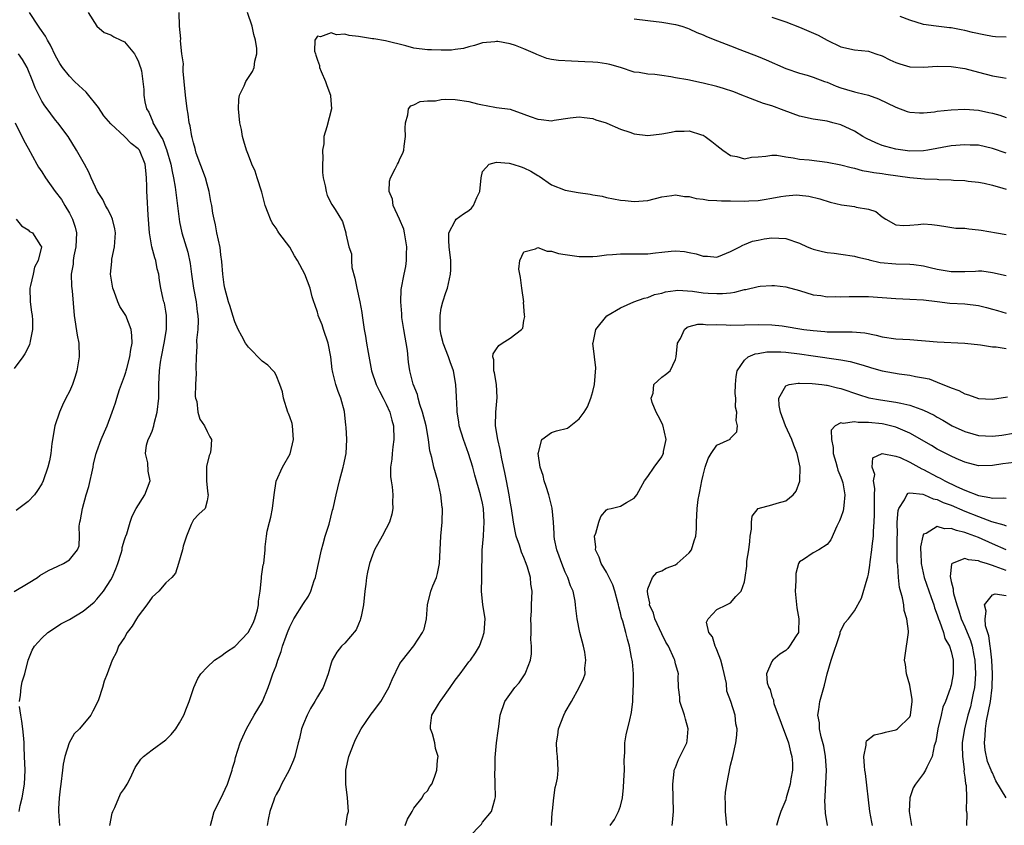
# Model space of a CAD drawing. Units: inches. Extents: x 2556000 to 2559000, y 1533000 to 1536000.
# Drawn here: x 2556506 to 2556649, y 1534709 to 1534826 of the extents above; entities that cross this region are included whole.
import ezdxf

# ---------------------------------------------------------------- set-up
doc = ezdxf.new("R2010")
doc.units = ezdxf.units.IN
doc.header["$MEASUREMENT"] = 0
doc.layers.add('LD25561533_2ft', color=122, linetype='Continuous')

msp = doc.modelspace()

# ---------------------------------------------------------------- linework, layer by layer
at = {"layer": 'LD25561533_2ft'}
for points, elevation in [([(2556505.75, 1534727), (2556505.91, 1534727.91), (2556505.98, 1534729), (2556506.16, 1534729.84), (2556506.52, 1534731), (2556507.02, 1534733), (2556507.58, 1534734.42), (2556507.92, 1534735), (2556509, 1534736.16), (2556509.88, 1534737), (2556510.54, 1534737.46), (2556511.75, 1534738.25), (2556513, 1534738.9), (2556515, 1534740.08), (2556516.58, 1534741.42), (2556517, 1534741.84), (2556517.95, 1534743), (2556519, 1534744.64), (2556519.2, 1534745), (2556519.77, 1534746.23), (2556520.05, 1534747), (2556520.52, 1534748.52), (2556520.65, 1534749), (2556520.68, 1534749.32), (2556521, 1534750.44), (2556521.13, 1534750.87), (2556521.2, 1534751), (2556521.34, 1534751.34), (2556521.81, 1534753), (2556522.12, 1534753.88), (2556522.72, 1534755), (2556523.94, 1534757), (2556524.75, 1534759), (2556524.44, 1534760.44), (2556524.38, 1534761.62), (2556524.03, 1534763), (2556524.22, 1534764.22), (2556524.45, 1534765), (2556524.64, 1534765.36), (2556525, 1534766.25), (2556525.26, 1534767), (2556525.32, 1534767.32), (2556525.77, 1534769), (2556525.98, 1534771), (2556526.01, 1534772.01), (2556526.01, 1534773), (2556526.07, 1534775), (2556526.24, 1534776.24), (2556526.37, 1534777), (2556526.78, 1534779), (2556527.11, 1534781), (2556527.1, 1534782.9), (2556527.11, 1534783), (2556527, 1534783.67), (2556526.79, 1534784.79), (2556526.72, 1534785), (2556526.63, 1534785.37), (2556526.28, 1534787), (2556526.09, 1534788.09), (2556525.99, 1534789), (2556525.77, 1534789.77), (2556525.54, 1534791), (2556525.39, 1534791.39), (2556524.98, 1534792.98), (2556524.63, 1534795), (2556524.43, 1534797.57), (2556524.28, 1534800.28), (2556524.26, 1534801), (2556524.26, 1534801.74), (2556524.22, 1534803), (2556524.08, 1534804.08), (2556524.01, 1534805), (2556523.16, 1534807), (2556523, 1534807.21), (2556521.98, 1534807.98), (2556521, 1534809.02), (2556519, 1534810.83), (2556518.02, 1534812.02), (2556517.22, 1534813.22), (2556515.44, 1534815.44), (2556514.38, 1534816.38), (2556513.74, 1534817), (2556513, 1534817.76), (2556512, 1534819), (2556511.6, 1534819.6), (2556511, 1534820.72), (2556510.26, 1534822.26), (2556509.83, 1534823), (2556509.54, 1534823.54), (2556508.73, 1534824.73), (2556508.52, 1534825), (2556507.19, 1534827)], 8654), ([(2556515.75, 1534827), (2556516.99, 1534825), (2556518.07, 1534824.07), (2556519, 1534823.77), (2556519.45, 1534823.45), (2556520.47, 1534823), (2556521, 1534822.72), (2556522.47, 1534821), (2556522.63, 1534820.63), (2556523, 1534819.99), (2556523.25, 1534819.25), (2556523.35, 1534819), (2556523.45, 1534818.55), (2556523.69, 1534817), (2556523.8, 1534815.8), (2556523.83, 1534815), (2556523.95, 1534814.05), (2556524.21, 1534813), (2556524.52, 1534812.52), (2556525.11, 1534811.11), (2556525.14, 1534811), (2556525.27, 1534810.73), (2556526.27, 1534809), (2556526.55, 1534808.55), (2556527, 1534807.37), (2556527.12, 1534807.12), (2556527.74, 1534805), (2556527.91, 1534803.92), (2556528.13, 1534803), (2556528.36, 1534801.64), (2556528.49, 1534800.49), (2556528.93, 1534797), (2556529, 1534796.63), (2556529.33, 1534795), (2556530.19, 1534792.19), (2556530.55, 1534790.55), (2556530.74, 1534789), (2556531.02, 1534787), (2556531.4, 1534785), (2556531.56, 1534783.56), (2556531.65, 1534783), (2556531.69, 1534782.31), (2556531.63, 1534781), (2556531.46, 1534779.46), (2556531.5, 1534778.5), (2556531.41, 1534777), (2556531.35, 1534775.35), (2556531.41, 1534774.59), (2556531.31, 1534773), (2556531.26, 1534771.26), (2556531.32, 1534771), (2556531.49, 1534770.51), (2556531.67, 1534769), (2556531.95, 1534767.95), (2556532.64, 1534767), (2556533, 1534766.17), (2556533.4, 1534765.4), (2556533.63, 1534765), (2556533.54, 1534763.54), (2556533.42, 1534763), (2556533.28, 1534762.72), (2556532.92, 1534761.08), (2556532.89, 1534759), (2556533, 1534758.02), (2556533.12, 1534757.12), (2556533.17, 1534757), (2556533, 1534756.1), (2556532.7, 1534755), (2556531.82, 1534754.18), (2556531, 1534753.38), (2556530.69, 1534752.69), (2556530.01, 1534751), (2556529.53, 1534749.53), (2556529.41, 1534749), (2556528.84, 1534747), (2556528.4, 1534745.6), (2556527.86, 1534745), (2556527, 1534744.23), (2556525.97, 1534743), (2556525, 1534742.12), (2556524.23, 1534741), (2556523, 1534739.39), (2556522.74, 1534739), (2556522.1, 1534737.9), (2556521.4, 1534737), (2556521, 1534736.26), (2556520.15, 1534735), (2556519.85, 1534734.15), (2556519.21, 1534733), (2556518.49, 1534731), (2556518.07, 1534729.93), (2556517.82, 1534729), (2556517.22, 1534727.22), (2556517, 1534726.68), (2556516.43, 1534725.57), (2556516.12, 1534725), (2556514.47, 1534723), (2556513.71, 1534722.29), (2556512.99, 1534721.01), (2556512.35, 1534719), (2556512.1, 1534717.9), (2556512, 1534717), (2556511.74, 1534715), (2556511.68, 1534714.32), (2556511.51, 1534713), (2556511.43, 1534711.43), (2556511.43, 1534711), (2556511.57, 1534709)], 8652), ([(2556518.86, 1534709), (2556519.21, 1534710.79), (2556519.29, 1534711), (2556519.6, 1534711.6), (2556520.43, 1534713.57), (2556521, 1534714.34), (2556521.4, 1534715), (2556521.82, 1534715.82), (2556522.57, 1534717.43), (2556523.38, 1534718.62), (2556523.77, 1534719), (2556525, 1534719.95), (2556527, 1534721.41), (2556527.78, 1534722.22), (2556528.44, 1534723), (2556529, 1534723.87), (2556529.63, 1534725), (2556529.99, 1534726.01), (2556530.38, 1534727), (2556531.05, 1534729), (2556531.66, 1534730.34), (2556532.09, 1534731), (2556533, 1534731.98), (2556534.08, 1534733), (2556535, 1534733.58), (2556535.82, 1534734.18), (2556537.03, 1534734.97), (2556538.97, 1534737), (2556539.66, 1534738.34), (2556539.93, 1534739), (2556540.29, 1534740.29), (2556540.46, 1534741), (2556540.46, 1534741.54), (2556540.69, 1534743), (2556540.9, 1534744.9), (2556540.89, 1534745.11), (2556541.16, 1534746.84), (2556541.22, 1534747), (2556541.41, 1534749), (2556541.43, 1534749.43), (2556541.62, 1534751), (2556541.72, 1534751.72), (2556542.05, 1534753), (2556542.25, 1534753.74), (2556542.47, 1534755), (2556542.72, 1534757), (2556543.04, 1534758.96), (2556543.92, 1534761), (2556545.04, 1534762.96), (2556545.54, 1534765), (2556545.41, 1534767), (2556545.33, 1534767.33), (2556545, 1534768.31), (2556544.79, 1534768.79), (2556544.74, 1534769), (2556544.07, 1534771), (2556543.94, 1534771.94), (2556543.57, 1534773), (2556543, 1534774.36), (2556542.79, 1534774.79), (2556542.61, 1534775), (2556541.82, 1534775.82), (2556541, 1534776.41), (2556539, 1534778.41), (2556538.56, 1534779), (2556538.03, 1534780.03), (2556537.51, 1534781), (2556537, 1534782.11), (2556536.72, 1534783), (2556536.33, 1534784.33), (2556536.1, 1534785), (2556535.56, 1534787), (2556535.46, 1534787.46), (2556535.27, 1534789), (2556535.15, 1534790.85), (2556535, 1534791.8), (2556534.87, 1534792.87), (2556534.42, 1534795), (2556534.2, 1534796.2), (2556534, 1534797), (2556533.85, 1534797.85), (2556533.67, 1534799), (2556533.56, 1534799.56), (2556533.32, 1534801), (2556533, 1534802.08), (2556532.76, 1534803), (2556531.43, 1534806.57), (2556531.29, 1534807), (2556531.24, 1534807.24), (2556531, 1534808.08), (2556530.83, 1534808.83), (2556530.77, 1534809), (2556530.55, 1534810.55), (2556530.41, 1534811), (2556530.25, 1534812.25), (2556530.08, 1534813), (2556529.84, 1534815), (2556529.68, 1534817), (2556529.53, 1534818.47), (2556529.51, 1534819), (2556529.55, 1534819.55), (2556529.33, 1534821), (2556529.12, 1534822.88), (2556529.18, 1534823.18), (2556528.99, 1534825.01), (2556528.93, 1534827)], 8650), ([(2556533.48, 1534709), (2556533.7, 1534709.7), (2556534.04, 1534711), (2556535, 1534712.91), (2556535.96, 1534715), (2556536.64, 1534717), (2556536.7, 1534717.3), (2556537, 1534718.33), (2556537.12, 1534718.88), (2556537.79, 1534721), (2556538.16, 1534721.84), (2556538.72, 1534723), (2556539.83, 1534725), (2556541.02, 1534727), (2556541.84, 1534729), (2556542.16, 1534729.84), (2556542.56, 1534731), (2556543, 1534732.16), (2556543.28, 1534733), (2556543.75, 1534734.25), (2556543.96, 1534735), (2556544.46, 1534736.46), (2556544.66, 1534737), (2556545, 1534737.82), (2556545.39, 1534738.61), (2556545.6, 1534739), (2556547, 1534741.23), (2556547.73, 1534742.27), (2556548.07, 1534743), (2556548.54, 1534744.55), (2556548.73, 1534745), (2556548.79, 1534745.21), (2556549.16, 1534747), (2556549.6, 1534749), (2556549.87, 1534749.87), (2556550.16, 1534751), (2556550.71, 1534752.71), (2556551.22, 1534754.77), (2556551.3, 1534755), (2556551.71, 1534757), (2556552.2, 1534759), (2556552.76, 1534761), (2556552.79, 1534761.21), (2556553.2, 1534763), (2556553.29, 1534765), (2556553.17, 1534766.83), (2556553.12, 1534767.12), (2556552.93, 1534769.07), (2556552.41, 1534771), (2556552, 1534772), (2556551.68, 1534773), (2556551.27, 1534774.73), (2556551.19, 1534775), (2556551.16, 1534775.16), (2556550.94, 1534777), (2556550.55, 1534779), (2556549.89, 1534781), (2556549.68, 1534781.68), (2556549.14, 1534783), (2556549.12, 1534783.12), (2556549, 1534783.5), (2556548.63, 1534784.63), (2556548.49, 1534785), (2556548.26, 1534785.74), (2556547.95, 1534787), (2556547.18, 1534789), (2556546.14, 1534791), (2556545.7, 1534791.7), (2556545, 1534792.93), (2556543.41, 1534795), (2556543.25, 1534795.25), (2556543, 1534795.69), (2556542.46, 1534796.46), (2556542.18, 1534797), (2556541.85, 1534797.85), (2556541.45, 1534799), (2556540.92, 1534800.92), (2556540.25, 1534803), (2556539.96, 1534803.96), (2556539.51, 1534805), (2556539, 1534806.29), (2556538.74, 1534807), (2556538.33, 1534808.33), (2556538.14, 1534809), (2556537.97, 1534810.03), (2556537.76, 1534811), (2556537.57, 1534813), (2556537.62, 1534814.38), (2556537.71, 1534815), (2556538.37, 1534816.37), (2556538.6, 1534817), (2556539.58, 1534818.42), (2556539.83, 1534819), (2556539.93, 1534819.93), (2556540.23, 1534821), (2556540.23, 1534821.77), (2556540.04, 1534823), (2556539.8, 1534823.8), (2556539.55, 1534825), (2556538.87, 1534827)], 8648), ([(2556595, 1534826.1), (2556597, 1534825.82), (2556599, 1534825.61), (2556601, 1534825.26), (2556601.9, 1534825), (2556602.72, 1534824.72), (2556603, 1534824.62), (2556604.1, 1534824.1), (2556605, 1534823.76), (2556605.49, 1534823.49), (2556607.1, 1534822.9), (2556609, 1534822.14), (2556610.35, 1534821.65), (2556613, 1534820.63), (2556614.14, 1534820.14), (2556617, 1534818.87), (2556619, 1534818.21), (2556620.1, 1534817.9), (2556621, 1534817.61), (2556622.63, 1534817), (2556623, 1534816.88), (2556624.32, 1534816.32), (2556625, 1534816.08), (2556625.84, 1534815.84), (2556627, 1534815.47), (2556627.39, 1534815.39), (2556629, 1534814.98), (2556630.49, 1534814.49), (2556633, 1534813.25), (2556634.64, 1534812.64), (2556635, 1534812.54), (2556636.43, 1534812.43), (2556637, 1534812.44), (2556638.59, 1534812.59), (2556639, 1534812.67), (2556641, 1534812.89), (2556643, 1534812.99), (2556645, 1534812.84), (2556646.5, 1534812.5), (2556647, 1534812.37), (2556648.08, 1534812.08), (2556649, 1534811.75)], 8648), ([(2556615, 1534826.34), (2556617, 1534825.62), (2556619, 1534824.85), (2556621.69, 1534823.69), (2556623, 1534822.96), (2556625, 1534822.03), (2556627, 1534821.59), (2556629, 1534821.37), (2556630.07, 1534821), (2556631, 1534820.7), (2556632.12, 1534820.12), (2556633, 1534819.74), (2556633.55, 1534819.55), (2556635, 1534819.12), (2556637, 1534819.05), (2556639, 1534819.19), (2556641, 1534819.14), (2556643, 1534818.85), (2556645, 1534818.35), (2556647, 1534817.81), (2556648.46, 1534817.54), (2556649, 1534817.46)], 8650), ([(2556649, 1534823.4), (2556647.47, 1534823.47), (2556647, 1534823.52), (2556645.75, 1534823.75), (2556644.1, 1534824.1), (2556643, 1534824.39), (2556642.47, 1534824.47), (2556641, 1534824.75), (2556640.77, 1534824.77), (2556638.83, 1534825), (2556637, 1534825.26), (2556635, 1534825.9), (2556633.6, 1534826.4)], 8652), ([(2556649, 1534806.58), (2556647, 1534807.27), (2556645, 1534807.72), (2556643.76, 1534807.76), (2556643, 1534807.8), (2556641, 1534807.62), (2556637.65, 1534807), (2556637, 1534806.9), (2556635, 1534806.87), (2556633.99, 1534807), (2556633, 1534807.15), (2556631.54, 1534807.54), (2556631, 1534807.71), (2556630.07, 1534808.07), (2556628.72, 1534808.72), (2556628.21, 1534809), (2556627, 1534809.75), (2556625, 1534810.67), (2556623.85, 1534811), (2556623, 1534811.22), (2556621, 1534811.53), (2556619, 1534811.94), (2556616.76, 1534812.75), (2556615, 1534813.45), (2556613.79, 1534813.79), (2556611.24, 1534814.76), (2556611, 1534814.83), (2556610.63, 1534815), (2556609.47, 1534815.47), (2556607.98, 1534815.98), (2556607, 1534816.28), (2556605, 1534816.76), (2556604.79, 1534816.79), (2556602.8, 1534817.2), (2556601, 1534817.52), (2556600.32, 1534817.68), (2556599, 1534817.83), (2556598.01, 1534817.99), (2556597, 1534818.03), (2556595.73, 1534818.27), (2556595, 1534818.36), (2556592.99, 1534819), (2556591.45, 1534819.45), (2556591, 1534819.54), (2556589.72, 1534819.72), (2556589, 1534819.78), (2556587.84, 1534819.84), (2556585.91, 1534819.91), (2556584.03, 1534820.03), (2556583, 1534820.19), (2556582.33, 1534820.33), (2556580.88, 1534820.88), (2556580.65, 1534821), (2556579, 1534821.71), (2556577.79, 1534822.21), (2556577, 1534822.45), (2556575.2, 1534822.8), (2556575, 1534822.81), (2556574.76, 1534822.76), (2556573, 1534822.59), (2556571.8, 1534822.2), (2556571, 1534822), (2556570.24, 1534821.76), (2556569, 1534821.62), (2556568.48, 1534821.52), (2556567, 1534821.52), (2556565.59, 1534821.59), (2556565, 1534821.57), (2556563, 1534821.84), (2556561.84, 1534822.16), (2556558.89, 1534822.89), (2556557.18, 1534823.18), (2556557, 1534823.19), (2556555, 1534823.51), (2556553.64, 1534823.64), (2556553, 1534823.83), (2556551.76, 1534823.76), (2556551, 1534824.05), (2556549.46, 1534823.46), (2556549, 1534823.56), (2556548.65, 1534823), (2556548.6, 1534821.4), (2556548.71, 1534821), (2556548.8, 1534820.8), (2556549, 1534820.07), (2556549.31, 1534819.31), (2556549.33, 1534819), (2556549.55, 1534818.45), (2556550.19, 1534817), (2556550.37, 1534816.38), (2556550.91, 1534815), (2556550.9, 1534814.9), (2556551.04, 1534813), (2556550.38, 1534810.38), (2556549.96, 1534809), (2556549.94, 1534807.94), (2556549.77, 1534807), (2556549.8, 1534805.8), (2556549.75, 1534805), (2556549.77, 1534803.77), (2556549.83, 1534803), (2556550.14, 1534801.86), (2556550.26, 1534801), (2556550.44, 1534800.44), (2556551.11, 1534799.11), (2556551.22, 1534799), (2556551.59, 1534798.41), (2556552.66, 1534796.66), (2556553.12, 1534795), (2556553.12, 1534794.88), (2556553.57, 1534793), (2556553.96, 1534791.96), (2556553.94, 1534791), (2556554.03, 1534789.97), (2556554.44, 1534788.44), (2556554.71, 1534787), (2556555.18, 1534785), (2556555.44, 1534783.44), (2556555.53, 1534783), (2556555.79, 1534781), (2556556, 1534780), (2556556.15, 1534779), (2556556.37, 1534777.63), (2556556.59, 1534776.59), (2556556.88, 1534775), (2556557.55, 1534773), (2556558.01, 1534772.01), (2556558.57, 1534771), (2556559, 1534770.15), (2556559.52, 1534769), (2556559.83, 1534767.83), (2556560.07, 1534767), (2556560.12, 1534765), (2556559.97, 1534763.97), (2556559.85, 1534763), (2556559.82, 1534762.18), (2556559.64, 1534761), (2556559.64, 1534759.64), (2556559.72, 1534759), (2556559.86, 1534758.14), (2556559.95, 1534757), (2556559.91, 1534755.91), (2556559.96, 1534755), (2556559.81, 1534754.19), (2556559.46, 1534753), (2556559, 1534752.09), (2556558.42, 1534751), (2556557.32, 1534749), (2556557, 1534748.25), (2556556.55, 1534747), (2556556.26, 1534745.74), (2556556.14, 1534745), (2556556.04, 1534744.04), (2556555.91, 1534743), (2556555.7, 1534741), (2556555.35, 1534739.35), (2556555.29, 1534739), (2556555.22, 1534738.78), (2556555, 1534738.22), (2556554.63, 1534737.37), (2556553, 1534735.47), (2556552.52, 1534735), (2556551.83, 1534734.17), (2556551.15, 1534733), (2556551, 1534732.57), (2556550.59, 1534731), (2556549.83, 1534729), (2556549, 1534727.68), (2556548.63, 1534727), (2556548.03, 1534725.97), (2556547.52, 1534725), (2556547, 1534723.75), (2556546.72, 1534723), (2556546.39, 1534721.61), (2556546.22, 1534721), (2556545.72, 1534719), (2556545.53, 1534718.47), (2556544.9, 1534717), (2556543.81, 1534715), (2556543.57, 1534714.43), (2556543, 1534713.47), (2556542.79, 1534713), (2556542.67, 1534712.67), (2556542.1, 1534711), (2556541.84, 1534709.84), (2556541.71, 1534709)], 8646), ([(2556505, 1534742.95), (2556507, 1534744.15), (2556508.36, 1534745), (2556508.73, 1534745.27), (2556509.99, 1534746.01), (2556511.35, 1534746.65), (2556512.17, 1534747), (2556513, 1534747.53), (2556514.16, 1534749), (2556514.41, 1534749.59), (2556514.45, 1534751), (2556514.44, 1534752.44), (2556514.54, 1534753), (2556514.64, 1534753.36), (2556514.91, 1534755), (2556515.46, 1534757), (2556515.81, 1534758.18), (2556516.44, 1534761), (2556516.52, 1534761.48), (2556516.91, 1534763), (2556517, 1534763.3), (2556517.62, 1534765), (2556518.11, 1534766.11), (2556518.47, 1534767), (2556519.21, 1534769), (2556519.68, 1534770.32), (2556519.87, 1534771), (2556520.26, 1534772.26), (2556521, 1534774.2), (2556521.21, 1534774.79), (2556521.24, 1534775), (2556521.33, 1534775.33), (2556521.8, 1534777), (2556521.93, 1534778.07), (2556522.13, 1534779), (2556522.09, 1534780.09), (2556521.96, 1534781), (2556521.18, 1534783), (2556521, 1534783.33), (2556520.34, 1534784.34), (2556520.05, 1534785), (2556519.5, 1534786.5), (2556519.3, 1534787), (2556518.99, 1534789), (2556519.16, 1534790.84), (2556519.18, 1534791.18), (2556519.56, 1534793), (2556519.67, 1534794.33), (2556519.69, 1534795), (2556519.6, 1534795.6), (2556519.26, 1534797), (2556519, 1534797.59), (2556518.52, 1534798.52), (2556518.24, 1534799), (2556517.84, 1534799.84), (2556517.09, 1534801), (2556516.18, 1534803), (2556515.84, 1534803.84), (2556515.19, 1534805), (2556514.04, 1534807), (2556512.83, 1534809), (2556511.32, 1534811), (2556511, 1534811.35), (2556510.29, 1534812.29), (2556509.78, 1534813), (2556509.43, 1534813.43), (2556509, 1534814.12), (2556508.56, 1534815), (2556508.06, 1534816.06), (2556507.72, 1534817), (2556506.87, 1534819), (2556506.18, 1534820.18), (2556505.61, 1534821)], 8656), ([(2556553.13, 1534709), (2556553.4, 1534710.6), (2556553.52, 1534711), (2556553.4, 1534713), (2556553.13, 1534715), (2556553.14, 1534717), (2556553.59, 1534719), (2556554.34, 1534721), (2556554.55, 1534721.45), (2556555.36, 1534723), (2556556.83, 1534725.17), (2556557, 1534725.37), (2556558.2, 1534727), (2556559, 1534728.34), (2556559.37, 1534729), (2556559.85, 1534730.16), (2556561, 1534732.51), (2556561.37, 1534733), (2556562.1, 1534733.9), (2556563, 1534735.06), (2556564.28, 1534737), (2556564.52, 1534737.48), (2556564.84, 1534739), (2556565, 1534741), (2556565.49, 1534743), (2556565.78, 1534743.78), (2556566.28, 1534745), (2556566.43, 1534745.57), (2556566.74, 1534747), (2556566.94, 1534751), (2556567.12, 1534753), (2556567.17, 1534755), (2556567.14, 1534755.14), (2556566.95, 1534757), (2556566.48, 1534759), (2556565.9, 1534761), (2556565.61, 1534762.39), (2556565.35, 1534763.35), (2556565.14, 1534765), (2556564.79, 1534767), (2556564.28, 1534769), (2556563.9, 1534770.1), (2556563.64, 1534771), (2556563.53, 1534771.53), (2556562.93, 1534773.07), (2556562.45, 1534775), (2556562.25, 1534776.25), (2556562.07, 1534777.93), (2556561.54, 1534781), (2556561.29, 1534782.71), (2556561.25, 1534783), (2556561.26, 1534783.26), (2556561.12, 1534785), (2556561.19, 1534786.81), (2556561.6, 1534789), (2556561.85, 1534790.15), (2556561.94, 1534791), (2556561.92, 1534791.92), (2556561.98, 1534793), (2556561.67, 1534795), (2556561.54, 1534795.54), (2556560.93, 1534797), (2556560.02, 1534799), (2556559.9, 1534799.9), (2556559.43, 1534801), (2556559.47, 1534802.53), (2556559.61, 1534803), (2556560.3, 1534804.3), (2556560.65, 1534805), (2556560.78, 1534805.22), (2556561, 1534805.76), (2556561.42, 1534806.58), (2556561.55, 1534807), (2556561.6, 1534807.6), (2556561.81, 1534809), (2556561.77, 1534810.23), (2556561.78, 1534811), (2556562.16, 1534812.16), (2556562.25, 1534813), (2556562.57, 1534813.43), (2556563, 1534813.61), (2556563.94, 1534814.06), (2556565, 1534814.16), (2556566.17, 1534814.17), (2556567, 1534814.35), (2556567.59, 1534814.41), (2556569, 1534814.35), (2556571, 1534814.06), (2556572.26, 1534813.74), (2556573, 1534813.58), (2556573.52, 1534813.52), (2556575, 1534813.22), (2556577, 1534812.95), (2556579, 1534812.25), (2556579.9, 1534811.9), (2556581, 1534811.5), (2556581.48, 1534811.48), (2556583, 1534811.28), (2556583.38, 1534811.38), (2556585.72, 1534811.72), (2556587, 1534811.86), (2556587.74, 1534811.74), (2556589, 1534811.59), (2556589.43, 1534811.43), (2556590.91, 1534811), (2556591.05, 1534810.95), (2556593, 1534810.05), (2556594.36, 1534809.64), (2556595, 1534809.38), (2556597, 1534809.14), (2556599, 1534809.37), (2556600.38, 1534809.62), (2556601, 1534809.78), (2556602.24, 1534809.76), (2556603, 1534809.83), (2556604.76, 1534809.24), (2556605, 1534809.17), (2556605.29, 1534809), (2556606.29, 1534808.29), (2556607, 1534807.7), (2556607.89, 1534807), (2556609, 1534806.25), (2556609.92, 1534806.08), (2556611, 1534805.78), (2556612.02, 1534805.98), (2556613, 1534806.07), (2556614.13, 1534806.13), (2556615, 1534806.28), (2556615.73, 1534806.27), (2556617, 1534806.03), (2556618.09, 1534805.91), (2556619, 1534805.71), (2556620.41, 1534805.59), (2556623, 1534805.29), (2556625, 1534804.9), (2556626.49, 1534804.49), (2556627, 1534804.39), (2556628.08, 1534804.08), (2556629, 1534803.94), (2556629.77, 1534803.77), (2556631, 1534803.63), (2556631.54, 1534803.54), (2556635, 1534803.06), (2556637.13, 1534802.87), (2556639, 1534802.8), (2556639.23, 1534802.77), (2556641, 1534802.7), (2556641.34, 1534802.66), (2556643, 1534802.59), (2556643.47, 1534802.53), (2556645, 1534802.38), (2556645.79, 1534802.21), (2556647, 1534801.92), (2556648.51, 1534801.49), (2556649, 1534801.33)], 8644), ([(2556505.12, 1534811), (2556506.41, 1534808.41), (2556507, 1534807.29), (2556508.26, 1534805), (2556508.54, 1534804.54), (2556509, 1534803.88), (2556509.53, 1534803), (2556510.95, 1534801), (2556511.84, 1534799.84), (2556512.35, 1534799), (2556513, 1534797.89), (2556513.48, 1534797), (2556513.83, 1534795.83), (2556514.02, 1534795), (2556513.95, 1534793), (2556513.67, 1534791.67), (2556513.56, 1534791), (2556513.54, 1534790.46), (2556513.28, 1534789), (2556513.29, 1534787.29), (2556513.4, 1534786.6), (2556513.72, 1534783), (2556514.15, 1534780.15), (2556514.37, 1534779), (2556514.42, 1534777), (2556514.08, 1534775), (2556513.83, 1534774.17), (2556513.44, 1534773), (2556513, 1534771.98), (2556512.51, 1534771), (2556511.99, 1534770.01), (2556511.55, 1534769), (2556510.91, 1534767), (2556510.46, 1534764.46), (2556510.29, 1534763), (2556510.1, 1534761.9), (2556509.88, 1534761), (2556509.21, 1534759), (2556509, 1534758.6), (2556508.39, 1534757.6), (2556507.93, 1534757), (2556507, 1534756.03), (2556505.29, 1534754.71)], 8658), ([(2556561.74, 1534709), (2556562.11, 1534709.89), (2556562.78, 1534711), (2556563, 1534711.49), (2556564.2, 1534713), (2556564.48, 1534713.52), (2556565, 1534714.02), (2556565.35, 1534714.65), (2556565.62, 1534715), (2556565.99, 1534715.99), (2556566.35, 1534717), (2556566.45, 1534718.45), (2556566.55, 1534719), (2556566.15, 1534720.15), (2556566.07, 1534721), (2556565.71, 1534722.29), (2556565.44, 1534723), (2556565.44, 1534723.44), (2556565.63, 1534725), (2556566.58, 1534726.58), (2556566.85, 1534727), (2556567, 1534727.17), (2556568.3, 1534729), (2556569, 1534730.08), (2556569.73, 1534731), (2556571, 1534732.73), (2556571.25, 1534733), (2556571.96, 1534734.04), (2556572.54, 1534735), (2556573, 1534736.24), (2556573.24, 1534737), (2556573.37, 1534739), (2556573.31, 1534739.31), (2556573.03, 1534741.03), (2556572.82, 1534743), (2556572.87, 1534744.87), (2556572.89, 1534745.11), (2556572.95, 1534748.95), (2556573.11, 1534751), (2556573.1, 1534751.1), (2556573.24, 1534753), (2556573.14, 1534755), (2556573, 1534755.76), (2556572.71, 1534757), (2556571.86, 1534759.86), (2556571.55, 1534761), (2556570.94, 1534763), (2556570.21, 1534765), (2556569.61, 1534767), (2556569.56, 1534767.56), (2556569.29, 1534769), (2556569.29, 1534769.29), (2556569.19, 1534771.19), (2556569.13, 1534773), (2556568.76, 1534775), (2556568.28, 1534776.28), (2556568.04, 1534777), (2556567.27, 1534779), (2556567.24, 1534779.24), (2556567, 1534780.16), (2556566.81, 1534781), (2556566.83, 1534782.83), (2556566.82, 1534783), (2556567, 1534784.06), (2556567.24, 1534785), (2556567.65, 1534786.35), (2556567.88, 1534787), (2556568.33, 1534789), (2556568.36, 1534789.64), (2556568.4, 1534791), (2556568.16, 1534793), (2556568.08, 1534793.92), (2556568.09, 1534795), (2556569, 1534796.78), (2556569.17, 1534797), (2556570.24, 1534797.76), (2556571, 1534798.26), (2556571.39, 1534798.61), (2556571.68, 1534799), (2556572.15, 1534800.15), (2556572.59, 1534801), (2556572.78, 1534803), (2556573, 1534803.91), (2556573.94, 1534805), (2556575, 1534805.29), (2556576.87, 1534805.13), (2556577.36, 1534805), (2556578.58, 1534804.58), (2556579, 1534804.46), (2556579.98, 1534803.98), (2556581, 1534803.34), (2556581.22, 1534803.22), (2556583, 1534801.96), (2556585, 1534801.19), (2556586.87, 1534800.87), (2556588.62, 1534800.62), (2556589, 1534800.55), (2556590.33, 1534800.33), (2556591, 1534800.16), (2556593, 1534799.78), (2556593.69, 1534799.69), (2556595, 1534799.57), (2556597, 1534799.73), (2556599, 1534800.25), (2556600.44, 1534800.44), (2556601, 1534800.55), (2556602.3, 1534800.3), (2556603, 1534800.27), (2556603.99, 1534799.99), (2556605, 1534799.89), (2556605.75, 1534799.75), (2556607, 1534799.73), (2556607.66, 1534799.66), (2556609, 1534799.66), (2556611, 1534799.59), (2556611.64, 1534799.64), (2556613, 1534799.69), (2556613.86, 1534799.86), (2556615, 1534800.04), (2556616.3, 1534800.3), (2556617, 1534800.41), (2556618.51, 1534800.51), (2556619, 1534800.5), (2556620.34, 1534800.34), (2556621.93, 1534799.93), (2556623.45, 1534799.45), (2556625.1, 1534799.1), (2556625.88, 1534799), (2556627, 1534798.83), (2556627.24, 1534798.76), (2556629, 1534798.44), (2556630.1, 1534798.1), (2556631, 1534797.35), (2556631.54, 1534797), (2556633, 1534796.16), (2556634.09, 1534796.09), (2556635, 1534796.13), (2556636.24, 1534796.24), (2556637, 1534796.33), (2556638.23, 1534796.23), (2556639, 1534796.12), (2556639.96, 1534795.96), (2556641.71, 1534795.71), (2556643, 1534795.69), (2556643.58, 1534795.58), (2556645, 1534795.47), (2556645.39, 1534795.39), (2556647.59, 1534795), (2556649, 1534794.78)], 8642), ([(2556505.29, 1534797), (2556506.05, 1534796.05), (2556507, 1534795.45), (2556507.23, 1534795.23), (2556507.63, 1534795), (2556508.8, 1534793.2), (2556508.95, 1534793), (2556508.96, 1534792.96), (2556508.49, 1534791), (2556507.95, 1534790.05), (2556507.75, 1534789), (2556507.38, 1534787.38), (2556507.27, 1534787), (2556507.29, 1534785), (2556507.51, 1534783.51), (2556507.6, 1534783), (2556507.65, 1534782.35), (2556507.67, 1534781), (2556507.31, 1534779.31), (2556507.27, 1534779), (2556507.21, 1534778.79), (2556507, 1534778.35), (2556506.54, 1534777.46), (2556506.25, 1534777), (2556505, 1534775.32)], 8660), ([(2556571, 1534707.28), (2556572.82, 1534709.18), (2556573, 1534709.47), (2556574.27, 1534711), (2556574.75, 1534712.75), (2556574.87, 1534713.13), (2556574.84, 1534715), (2556574.79, 1534716.79), (2556574.83, 1534717), (2556574.84, 1534718.84), (2556575.03, 1534721), (2556575.25, 1534722.75), (2556575.35, 1534723.35), (2556575.53, 1534725), (2556576.2, 1534727), (2556577.66, 1534729), (2556578.31, 1534729.69), (2556579.17, 1534731), (2556579.25, 1534731.25), (2556579.94, 1534733), (2556580.09, 1534733.91), (2556580.09, 1534735), (2556579.99, 1534735.99), (2556580.03, 1534737), (2556580.03, 1534737.97), (2556580.01, 1534739), (2556580.08, 1534740.08), (2556580.09, 1534741), (2556580.17, 1534743), (2556580, 1534744), (2556579.94, 1534745), (2556579.52, 1534746.48), (2556579.34, 1534747), (2556579, 1534747.87), (2556578.66, 1534748.66), (2556578.34, 1534749.66), (2556577.88, 1534751), (2556577.72, 1534751.72), (2556577.49, 1534753), (2556577.19, 1534755), (2556577, 1534756.02), (2556576.84, 1534757), (2556576.45, 1534759), (2556576.24, 1534760.24), (2556575.79, 1534762.21), (2556575.56, 1534763.56), (2556575.19, 1534765), (2556574.86, 1534767), (2556574.89, 1534769), (2556575.11, 1534771.11), (2556575, 1534773), (2556574.71, 1534774.71), (2556574.61, 1534775), (2556574.6, 1534776.6), (2556574.47, 1534777), (2556574.53, 1534777.47), (2556575, 1534778.2), (2556575.36, 1534778.64), (2556575.85, 1534779), (2556577, 1534779.71), (2556578.66, 1534781), (2556578.84, 1534781.16), (2556579, 1534782.29), (2556579.14, 1534782.86), (2556579.08, 1534783.08), (2556578.95, 1534784.95), (2556578.96, 1534785), (2556578.67, 1534787), (2556578.51, 1534788.51), (2556578.38, 1534789), (2556578.24, 1534789.76), (2556578.39, 1534791), (2556579, 1534792.26), (2556580.69, 1534792.69), (2556581, 1534792.88), (2556582.35, 1534792.35), (2556583, 1534792.34), (2556584.03, 1534792.03), (2556585, 1534791.85), (2556587, 1534791.59), (2556589, 1534791.59), (2556589.63, 1534791.63), (2556591, 1534791.81), (2556591.85, 1534791.85), (2556593, 1534791.99), (2556593.95, 1534791.95), (2556595, 1534791.98), (2556595.96, 1534791.96), (2556597, 1534791.97), (2556598.11, 1534792.11), (2556599, 1534792.19), (2556600.36, 1534792.36), (2556601, 1534792.38), (2556602.3, 1534792.3), (2556603, 1534792.15), (2556603.99, 1534791.99), (2556605, 1534791.61), (2556605.62, 1534791.62), (2556607, 1534791.5), (2556607.82, 1534791.82), (2556609, 1534792.33), (2556610.33, 1534793), (2556610.76, 1534793.24), (2556611, 1534793.32), (2556612.19, 1534793.81), (2556613, 1534793.96), (2556613.85, 1534794.15), (2556615, 1534794.29), (2556617, 1534794.21), (2556619, 1534793.5), (2556620.12, 1534793), (2556620.74, 1534792.74), (2556621, 1534792.65), (2556622.33, 1534792.33), (2556623, 1534792.14), (2556624.05, 1534792.05), (2556625, 1534791.9), (2556627, 1534791.62), (2556627.46, 1534791.46), (2556629, 1534791.13), (2556629.09, 1534791.09), (2556630.72, 1534790.72), (2556633, 1534790.52), (2556635, 1534790.49), (2556635.58, 1534790.42), (2556637, 1534790.22), (2556637.96, 1534789.96), (2556639, 1534789.72), (2556641, 1534789.38), (2556642.61, 1534789.39), (2556643, 1534789.41), (2556644.54, 1534789.46), (2556645, 1534789.51), (2556645.48, 1534789.48), (2556647, 1534789.28), (2556649, 1534788.84)], 8640), ([(2556583, 1534709), (2556583.1, 1534710.9), (2556583.13, 1534711.13), (2556583.31, 1534713), (2556583.51, 1534714.49), (2556583.68, 1534715), (2556583.86, 1534715.86), (2556583.96, 1534717), (2556583.87, 1534719), (2556583.77, 1534719.77), (2556583.73, 1534721), (2556583.91, 1534722.09), (2556584, 1534723), (2556584.78, 1534725), (2556585, 1534725.43), (2556585.89, 1534727), (2556586.99, 1534729), (2556587.65, 1534730.35), (2556587.87, 1534731), (2556587.84, 1534731.84), (2556588, 1534733), (2556587.83, 1534734.17), (2556587.63, 1534735), (2556587.11, 1534737), (2556586.7, 1534739), (2556586.53, 1534740.53), (2556586.5, 1534741), (2556586.43, 1534741.57), (2556586.14, 1534743), (2556585.77, 1534743.77), (2556585.37, 1534745), (2556585, 1534745.77), (2556584.48, 1534747), (2556584.1, 1534748.1), (2556583.76, 1534749), (2556583.45, 1534750.55), (2556583.39, 1534751), (2556583.39, 1534751.39), (2556583.27, 1534753), (2556583.07, 1534755.07), (2556582.59, 1534757), (2556582.21, 1534758.21), (2556581.95, 1534759), (2556581.77, 1534759.77), (2556581.35, 1534761), (2556581.05, 1534763), (2556581.11, 1534763.11), (2556581.59, 1534765), (2556583, 1534766.02), (2556583.72, 1534766.28), (2556585.32, 1534766.68), (2556587, 1534768.04), (2556587.73, 1534769), (2556588.24, 1534769.76), (2556588.7, 1534771), (2556589, 1534771.99), (2556589.26, 1534773), (2556589.44, 1534775.44), (2556589.24, 1534777), (2556589.01, 1534778.99), (2556589.03, 1534779.03), (2556589.44, 1534781), (2556591.02, 1534782.98), (2556593, 1534784.14), (2556594.93, 1534785), (2556596.45, 1534785.55), (2556597, 1534785.61), (2556597.95, 1534786.05), (2556599, 1534786.28), (2556599.55, 1534786.45), (2556601, 1534786.65), (2556601.33, 1534786.67), (2556603.46, 1534786.54), (2556605, 1534786.33), (2556605.73, 1534786.27), (2556607, 1534786.19), (2556607.81, 1534786.19), (2556609, 1534786.33), (2556609.61, 1534786.39), (2556611, 1534786.77), (2556611.21, 1534786.79), (2556613, 1534787.23), (2556613.27, 1534787.27), (2556615, 1534787.39), (2556615.39, 1534787.39), (2556617, 1534787.18), (2556619, 1534786.65), (2556621, 1534786.03), (2556622.09, 1534785.91), (2556623, 1534785.72), (2556624.23, 1534785.77), (2556625, 1534785.71), (2556626.23, 1534785.77), (2556629, 1534785.76), (2556633, 1534785.47), (2556635, 1534785.4), (2556637, 1534785.28), (2556639, 1534785.03), (2556640.83, 1534784.83), (2556643, 1534784.72), (2556645, 1534784.49), (2556646.16, 1534784.16), (2556647, 1534783.96), (2556647.73, 1534783.73), (2556649, 1534783.36)], 8638), ([(2556591.53, 1534709), (2556592.16, 1534709.84), (2556592.71, 1534711), (2556593, 1534711.82), (2556593.29, 1534713), (2556593.47, 1534714.53), (2556593.5, 1534715.5), (2556593.57, 1534717), (2556593.55, 1534718.45), (2556593.57, 1534719), (2556593.63, 1534719.63), (2556593.65, 1534721), (2556593.83, 1534722.17), (2556594.35, 1534724.35), (2556594.63, 1534725.37), (2556594.79, 1534727), (2556594.86, 1534728.86), (2556594.89, 1534729.11), (2556594.88, 1534731), (2556594.74, 1534732.74), (2556594.7, 1534733), (2556594.62, 1534733.38), (2556594.34, 1534735), (2556594.02, 1534736.02), (2556593.79, 1534737), (2556593.34, 1534738.66), (2556593.15, 1534739.15), (2556593, 1534739.86), (2556592.75, 1534740.75), (2556592.73, 1534741), (2556592.64, 1534741.36), (2556592.2, 1534743), (2556591.91, 1534743.91), (2556591, 1534745.75), (2556590.2, 1534747), (2556589.92, 1534747.92), (2556589.37, 1534749), (2556589.41, 1534749.41), (2556589.25, 1534751), (2556589.44, 1534751.44), (2556589.85, 1534753), (2556590.14, 1534753.86), (2556591, 1534754.81), (2556591.11, 1534754.89), (2556591.65, 1534755), (2556593, 1534755.34), (2556593.86, 1534755.86), (2556595, 1534756.51), (2556595.36, 1534757), (2556595.94, 1534758.06), (2556596.51, 1534759), (2556597, 1534759.64), (2556597.89, 1534761), (2556599, 1534762.52), (2556599.17, 1534762.83), (2556599.23, 1534763), (2556599.27, 1534763.27), (2556599.64, 1534765), (2556599.17, 1534767.17), (2556598.46, 1534768.46), (2556598.2, 1534769), (2556597.63, 1534770.37), (2556597.46, 1534771), (2556597.76, 1534771.76), (2556597.86, 1534773), (2556599, 1534774.05), (2556599.56, 1534774.44), (2556600.2, 1534775), (2556601, 1534776.63), (2556601.11, 1534777), (2556601.29, 1534779), (2556601.7, 1534779.7), (2556602.31, 1534781), (2556602.7, 1534781.3), (2556603, 1534781.4), (2556604.26, 1534781.74), (2556605, 1534781.76), (2556605.68, 1534781.68), (2556607, 1534781.7), (2556608.33, 1534781.67), (2556609, 1534781.61), (2556611, 1534781.65), (2556613, 1534781.73), (2556615, 1534781.67), (2556616.5, 1534781.5), (2556619.63, 1534781), (2556621, 1534780.82), (2556622.69, 1534780.69), (2556623, 1534780.65), (2556624.66, 1534780.66), (2556625, 1534780.64), (2556626.66, 1534780.66), (2556628.48, 1534780.48), (2556630.15, 1534780.15), (2556631, 1534779.92), (2556633, 1534779.65), (2556635, 1534779.54), (2556639, 1534779.21), (2556643, 1534779), (2556645.25, 1534778.75), (2556647, 1534778.49), (2556647.55, 1534778.45), (2556649, 1534778.22)], 8636), ([(2556600.51, 1534709), (2556600.57, 1534709.43), (2556600.7, 1534711), (2556600.68, 1534713), (2556600.6, 1534715), (2556600.82, 1534716.82), (2556600.82, 1534717), (2556600.85, 1534717.14), (2556601, 1534717.43), (2556601.44, 1534718.56), (2556602.65, 1534721), (2556602.7, 1534721.3), (2556602.85, 1534723), (2556602.43, 1534724.43), (2556602.29, 1534725), (2556601.64, 1534727), (2556601.62, 1534727.62), (2556601.43, 1534729), (2556601.4, 1534730.6), (2556601.44, 1534731), (2556601.32, 1534731.32), (2556601, 1534732.48), (2556600.88, 1534733), (2556600.81, 1534733.19), (2556599.96, 1534735), (2556599.59, 1534735.59), (2556599, 1534736.82), (2556597.99, 1534739), (2556597.8, 1534739.8), (2556597.22, 1534741), (2556597.25, 1534741.25), (2556597, 1534742.56), (2556596.94, 1534743), (2556597, 1534743.32), (2556597.68, 1534745), (2556598.3, 1534745.7), (2556599, 1534745.95), (2556599.64, 1534746.36), (2556601, 1534746.83), (2556601.24, 1534747), (2556603, 1534748.56), (2556603.3, 1534749), (2556603.71, 1534750.29), (2556603.96, 1534751), (2556604.05, 1534752.05), (2556604.05, 1534753), (2556604.12, 1534755), (2556604.31, 1534756.31), (2556604.44, 1534757), (2556604.54, 1534757.46), (2556604.82, 1534759), (2556605, 1534759.82), (2556605.32, 1534761), (2556605.72, 1534762.28), (2556606.18, 1534763), (2556607, 1534764.2), (2556608.91, 1534765.09), (2556609, 1534765.19), (2556609.89, 1534766.11), (2556610, 1534767), (2556609.78, 1534767.78), (2556609.92, 1534769), (2556609.73, 1534769.73), (2556609.74, 1534771), (2556609.68, 1534771.68), (2556609.73, 1534773), (2556609.82, 1534774.18), (2556609.96, 1534775), (2556611, 1534776.52), (2556611.56, 1534777), (2556612.55, 1534777.45), (2556613, 1534777.51), (2556614.27, 1534777.73), (2556615, 1534777.75), (2556616.28, 1534777.72), (2556617, 1534777.68), (2556619, 1534777.45), (2556621, 1534777.18), (2556624.64, 1534776.64), (2556625, 1534776.56), (2556626.33, 1534776.33), (2556627.92, 1534775.92), (2556629, 1534775.56), (2556629.44, 1534775.44), (2556631, 1534774.98), (2556633.46, 1534774.54), (2556635, 1534774.37), (2556635.82, 1534774.18), (2556637, 1534773.99), (2556637.81, 1534773.81), (2556639, 1534773.35), (2556639.83, 1534773), (2556640.68, 1534772.68), (2556641, 1534772.5), (2556642.12, 1534772.12), (2556643, 1534771.63), (2556643.52, 1534771.52), (2556645, 1534770.98), (2556647, 1534770.86), (2556649.2, 1534771.2)], 8634), ([(2556608.45, 1534709), (2556608.25, 1534711), (2556608.25, 1534712.25), (2556608.21, 1534713), (2556608.24, 1534713.76), (2556608.43, 1534715), (2556609, 1534717.73), (2556609.33, 1534719), (2556609.74, 1534721), (2556609.88, 1534722.12), (2556609.95, 1534723), (2556609.77, 1534723.77), (2556609.68, 1534725), (2556609.02, 1534726.98), (2556608.47, 1534728.47), (2556608.39, 1534729.61), (2556607.87, 1534731.87), (2556607.58, 1534733), (2556607, 1534734.5), (2556606.84, 1534734.84), (2556606.74, 1534735), (2556606.36, 1534736.36), (2556605.82, 1534737), (2556605.51, 1534738.49), (2556605.73, 1534739), (2556607, 1534740.36), (2556608.4, 1534741), (2556609, 1534741.33), (2556609.77, 1534742.23), (2556610.54, 1534743), (2556611, 1534744.36), (2556611.11, 1534745), (2556611.35, 1534746.65), (2556611.37, 1534747.37), (2556611.65, 1534749), (2556611.8, 1534750.2), (2556611.85, 1534751), (2556612.02, 1534752.02), (2556612.04, 1534753), (2556612.12, 1534753.88), (2556613.01, 1534754.99), (2556615, 1534755.52), (2556615.77, 1534755.77), (2556617, 1534756.1), (2556618.1, 1534757), (2556618.5, 1534757.5), (2556619.05, 1534758.95), (2556619.09, 1534761), (2556618.66, 1534763), (2556618.18, 1534764.18), (2556617.9, 1534765), (2556616.98, 1534767), (2556616.26, 1534769), (2556616.03, 1534769.97), (2556615.98, 1534771), (2556617, 1534772.83), (2556617.51, 1534773), (2556618.79, 1534773.21), (2556619, 1534773.19), (2556620.83, 1534773.17), (2556622.22, 1534773), (2556622.9, 1534772.9), (2556623, 1534772.9), (2556624.51, 1534772.51), (2556625, 1534772.4), (2556627.54, 1534771.54), (2556629.08, 1534771.08), (2556630.78, 1534770.78), (2556633, 1534770.46), (2556633.73, 1534770.27), (2556635, 1534770.01), (2556636.59, 1534769.41), (2556637, 1534769.29), (2556638.54, 1534768.54), (2556639, 1534768.26), (2556639.81, 1534767.81), (2556641.18, 1534767), (2556643, 1534766.16), (2556644.15, 1534765.85), (2556645, 1534765.59), (2556647, 1534765.48), (2556648.35, 1534765.65), (2556650.08, 1534765.92)], 8632), ([(2556651, 1534761.77), (2556648.5, 1534761.5), (2556647, 1534761.24), (2556645, 1534761.21), (2556643, 1534761.73), (2556641.74, 1534762.26), (2556641, 1534762.61), (2556639, 1534763.63), (2556638.15, 1534764.15), (2556635, 1534765.96), (2556633.32, 1534766.68), (2556633, 1534766.83), (2556631.26, 1534767.26), (2556631, 1534767.3), (2556629, 1534767.5), (2556627.5, 1534767.5), (2556627, 1534767.6), (2556625.36, 1534767.36), (2556625, 1534767.46), (2556624.18, 1534767), (2556623.61, 1534766.39), (2556623.63, 1534765), (2556623.88, 1534763.88), (2556623.89, 1534763), (2556624.27, 1534761.73), (2556624.46, 1534761), (2556624.56, 1534760.56), (2556625, 1534759.55), (2556625.2, 1534759), (2556625.27, 1534758.73), (2556625.6, 1534757), (2556625.42, 1534755.42), (2556625.4, 1534755), (2556625.33, 1534754.67), (2556625, 1534753.69), (2556624.8, 1534753.2), (2556624.43, 1534752.43), (2556623.55, 1534750.45), (2556623, 1534749.77), (2556621.81, 1534749), (2556621, 1534748.55), (2556619.6, 1534747.6), (2556619, 1534747.28), (2556618.84, 1534747), (2556618.45, 1534745.55), (2556618.48, 1534744.48), (2556618.38, 1534743), (2556618.59, 1534740.59), (2556618.91, 1534739), (2556618.86, 1534737.14), (2556618.84, 1534737), (2556618.51, 1534736.51), (2556617.57, 1534735), (2556617.32, 1534734.68), (2556617, 1534734.37), (2556616.14, 1534733.86), (2556615.13, 1534733), (2556615, 1534732.79), (2556614.21, 1534731), (2556614.3, 1534729.7), (2556614.54, 1534729), (2556614.72, 1534728.72), (2556615, 1534727.73), (2556615.21, 1534727.21), (2556615.22, 1534727), (2556615.29, 1534726.71), (2556617.39, 1534721), (2556617.68, 1534719.68), (2556617.89, 1534719), (2556617.96, 1534718.04), (2556617.98, 1534717), (2556617.75, 1534715.75), (2556617.63, 1534715), (2556617.51, 1534714.49), (2556617.08, 1534713), (2556617, 1534712.73), (2556616.31, 1534711), (2556615.97, 1534710.03), (2556615.66, 1534709)], 8630), ([(2556623.05, 1534709), (2556622.78, 1534710.78), (2556622.68, 1534712.68), (2556622.7, 1534713), (2556622.74, 1534713.26), (2556622.92, 1534717), (2556622.78, 1534719), (2556622.52, 1534720.52), (2556622.12, 1534721.88), (2556621.9, 1534723), (2556621.89, 1534723.89), (2556621.66, 1534725), (2556621.82, 1534725.82), (2556621.96, 1534727), (2556622.33, 1534728.33), (2556622.65, 1534729.35), (2556623.03, 1534731), (2556623.61, 1534733), (2556624.88, 1534736.88), (2556624.91, 1534737.09), (2556625.58, 1534738.42), (2556626.11, 1534739), (2556627, 1534740.13), (2556628, 1534742), (2556628.8, 1534744.8), (2556628.91, 1534745.09), (2556629, 1534745.48), (2556629.23, 1534746.77), (2556629.27, 1534747.27), (2556629.52, 1534749), (2556629.55, 1534749.55), (2556629.72, 1534751), (2556629.72, 1534751.72), (2556629.83, 1534753), (2556629.88, 1534754.12), (2556629.87, 1534755), (2556629.89, 1534755.89), (2556629.87, 1534757), (2556629.93, 1534757.93), (2556629.76, 1534759), (2556629.92, 1534759.92), (2556629.56, 1534761), (2556629.66, 1534762.34), (2556631, 1534763), (2556633, 1534762.58), (2556633.61, 1534762.39), (2556635, 1534761.74), (2556636.75, 1534760.75), (2556637, 1534760.67), (2556639, 1534759.59), (2556639.4, 1534759.4), (2556640.09, 1534759), (2556641.81, 1534758.19), (2556643, 1534757.66), (2556645, 1534756.88), (2556646.61, 1534756.61), (2556647, 1534756.49), (2556648.55, 1534756.55), (2556649, 1534756.48)], 8628), ([(2556629.59, 1534709), (2556629.49, 1534709.49), (2556629.2, 1534711), (2556628.56, 1534716.56), (2556628.49, 1534717), (2556628.42, 1534717.58), (2556628.35, 1534719), (2556628.66, 1534720.66), (2556628.66, 1534721), (2556628.73, 1534721.27), (2556629.84, 1534722.16), (2556631, 1534722.37), (2556631.46, 1534722.54), (2556633, 1534722.87), (2556633.09, 1534722.91), (2556633.21, 1534723), (2556635, 1534724.74), (2556635.12, 1534725), (2556635.37, 1534727), (2556635.35, 1534727.35), (2556635.08, 1534729), (2556635, 1534729.38), (2556634.51, 1534731), (2556634.38, 1534732.38), (2556634.25, 1534733), (2556634.33, 1534733.67), (2556634.81, 1534737), (2556634.81, 1534737.19), (2556634.59, 1534739), (2556634.2, 1534740.2), (2556634.12, 1534741), (2556633.96, 1534742.04), (2556633.52, 1534743.52), (2556633.36, 1534745), (2556633.25, 1534746.75), (2556633.21, 1534747), (2556633.19, 1534747.19), (2556633.18, 1534749), (2556633.19, 1534750.81), (2556633.21, 1534751.21), (2556633.2, 1534753), (2556633.3, 1534754.7), (2556633.4, 1534755), (2556634.24, 1534756.24), (2556634.59, 1534757), (2556634.77, 1534757.23), (2556635, 1534757.26), (2556636.92, 1534757.08), (2556637.13, 1534757), (2556638.39, 1534756.39), (2556639, 1534756.29), (2556639.87, 1534755.87), (2556641, 1534755.48), (2556643, 1534754.64), (2556645, 1534753.83), (2556646.86, 1534753.14), (2556648.65, 1534752.65), (2556649, 1534752.49)], 8626), ([(2556649, 1534749.01), (2556647, 1534749.86), (2556645, 1534750.77), (2556643.38, 1534751.38), (2556643, 1534751.54), (2556641.79, 1534751.79), (2556641, 1534752.12), (2556640.07, 1534752.07), (2556639, 1534752.38), (2556637.38, 1534751.38), (2556637, 1534751.26), (2556636.88, 1534751), (2556636.56, 1534749.44), (2556636.55, 1534749), (2556636.59, 1534748.59), (2556636.64, 1534747), (2556637.1, 1534745), (2556638.09, 1534742.09), (2556638.49, 1534741), (2556638.6, 1534740.6), (2556639, 1534739.58), (2556639.19, 1534739), (2556639.34, 1534738.66), (2556639.9, 1534737), (2556640.11, 1534736.11), (2556640.75, 1534735), (2556641, 1534734.24), (2556641.31, 1534733), (2556641.31, 1534731.31), (2556641.32, 1534731), (2556641, 1534729.36), (2556640.91, 1534729.09), (2556640.87, 1534728.87), (2556640.19, 1534727), (2556639.83, 1534726.17), (2556639.57, 1534725), (2556639.09, 1534723), (2556638.8, 1534721.2), (2556638.57, 1534720.57), (2556638.26, 1534719), (2556637.47, 1534717.47), (2556637.29, 1534717), (2556637, 1534716.55), (2556635.82, 1534715), (2556635.52, 1534714.48), (2556635.01, 1534713), (2556634.9, 1534711), (2556635.28, 1534709)], 8624), ([(2556649, 1534746.02), (2556647.41, 1534746.6), (2556647, 1534746.71), (2556646.15, 1534747), (2556645.27, 1534747.27), (2556645, 1534747.41), (2556643.53, 1534747.53), (2556643, 1534747.74), (2556641.18, 1534747), (2556641.08, 1534746.92), (2556640.85, 1534745.15), (2556641, 1534744.4), (2556641.32, 1534743.32), (2556641.29, 1534743), (2556641.35, 1534742.65), (2556641.83, 1534741), (2556642.14, 1534740.14), (2556642.49, 1534739), (2556643, 1534737.84), (2556643.82, 1534735.82), (2556644.06, 1534735), (2556644.32, 1534733.68), (2556644.47, 1534733), (2556644.57, 1534731), (2556644.46, 1534729.54), (2556644.39, 1534729), (2556644.21, 1534728.21), (2556643.99, 1534727), (2556643.8, 1534726.2), (2556643.45, 1534725), (2556642.93, 1534723), (2556642.67, 1534721.33), (2556642.63, 1534721), (2556642.62, 1534720.62), (2556642.65, 1534719), (2556642.88, 1534717.12), (2556642.87, 1534716.87), (2556643, 1534716.02), (2556643.1, 1534715.1), (2556643.18, 1534714.82), (2556643.25, 1534713), (2556643.17, 1534711.17), (2556643.23, 1534711), (2556643.31, 1534710.69), (2556643.23, 1534709)], 8622), ([(2556649, 1534713), (2556647.49, 1534715.49), (2556647, 1534716.62), (2556646.87, 1534716.87), (2556646.84, 1534717), (2556646.3, 1534718.3), (2556645.94, 1534719.94), (2556645.86, 1534721), (2556645.97, 1534722.03), (2556645.98, 1534723), (2556646.16, 1534724.16), (2556646.72, 1534727), (2556646.98, 1534729), (2556647.04, 1534731), (2556646.91, 1534733), (2556646.73, 1534734.73), (2556646.68, 1534735), (2556646.5, 1534736.5), (2556646.02, 1534737.98), (2556645.94, 1534739), (2556646.12, 1534740.12), (2556645.85, 1534741), (2556647, 1534742.46), (2556647.4, 1534742.6), (2556649, 1534742.37)], 8620), ([(2556505.71, 1534711), (2556505.88, 1534711.88), (2556506.14, 1534713), (2556506.5, 1534715), (2556506.59, 1534717), (2556506.51, 1534719), (2556506.43, 1534720.43), (2556506.42, 1534721), (2556506.37, 1534721.63), (2556506.25, 1534723), (2556506.12, 1534724.12), (2556505.95, 1534725), (2556505.76, 1534726.24)], 8654)]:
    msp.add_lwpolyline(points, dxfattribs=dict(at, elevation=elevation))

doc.saveas('drawing.dxf')
